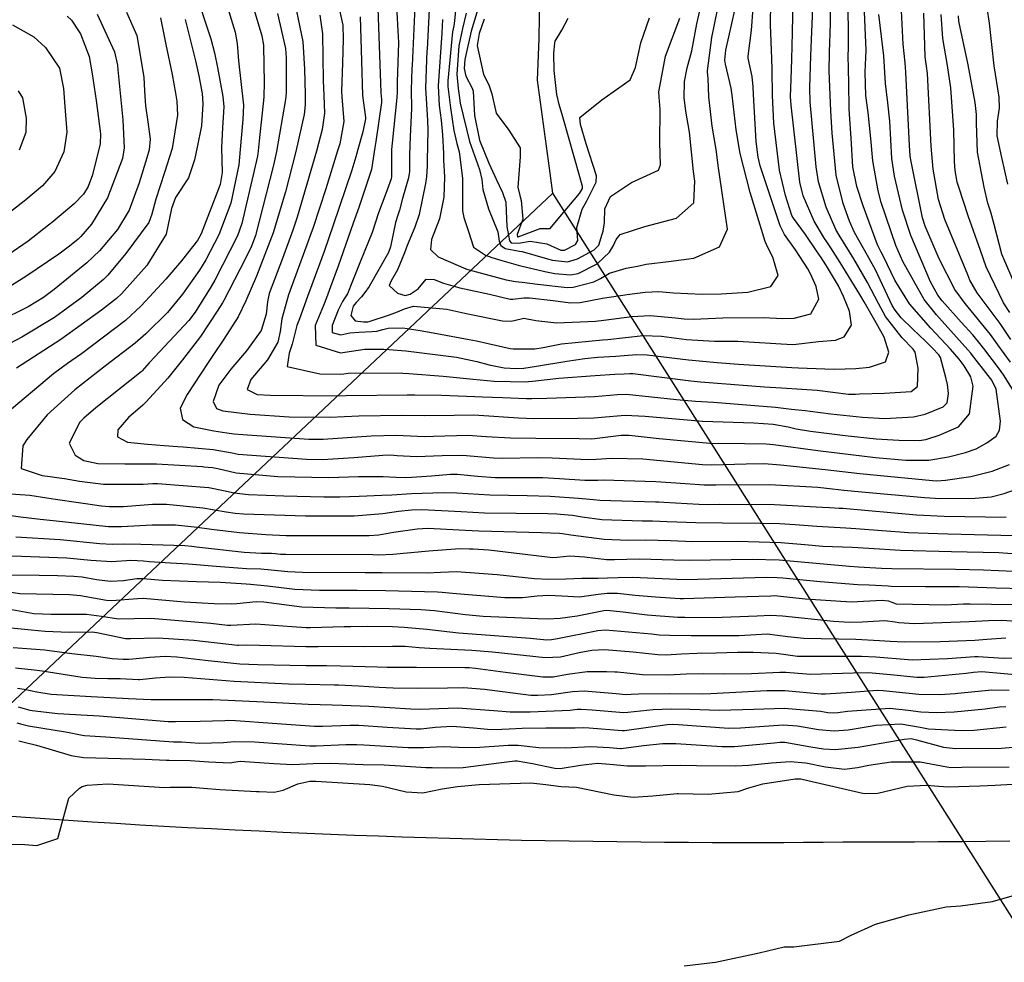
# Model space of a CAD drawing. Units: inches. Extents: x 1261760 to 1267760, y 469455 to 473455.
# Drawn here: x 1264179 to 1264385, y 472410 to 472607 of the extents above; entities that cross this region are included whole.
import ezdxf

# ---------------------------------------------------------------- set-up
doc = ezdxf.new("R2010")
doc.units = ezdxf.units.IN
doc.header["$MEASUREMENT"] = 0
for name, color, linetype, true_color in [('HYDRO-Hidden Single Line Stream', 7, 'Continuous', 0x850440), ('HYDRO-Single Line Stream', 7, 'Continuous', 0x850440), ('TRANS-Road', 7, 'Continuous', 0x2d0457), ('Undefined', 7, 'Continuous', 0xd804cb)]:
    doc.layers.add(name, color=color, linetype=linetype, true_color=true_color)

msp = doc.modelspace()

# ---------------------------------------------------------------- linework, layer by layer
at = {"layer": 'HYDRO-Hidden Single Line Stream'}
for p in [(1264010.43, 472307.19), (1264461.43, 472300.56)]:
    msp.add_line(p, (1264290.21, 472570.56), dxfattribs=at)
at = {"layer": 'HYDRO-Single Line Stream'}
msp.add_lwpolyline([(1264290.21, 472570.56), (1264289.57, 472575.72), (1264287.01, 472594.13), (1264287.38, 472602.88), (1264287.6, 472616.55)], dxfattribs=at)
at = {"layer": 'TRANS-Road'}
msp.add_polyline3d([(1264174.02, 472440.49, 0), (1264179, 472440.14, 0), (1264183.98, 472439.79, 0), (1264188.96, 472439.46, 0), (1264193.94, 472439.13, 0), (1264198.91, 472438.82, 0), (1264203.9, 472438.52, 0), (1264208.88, 472438.24, 0), (1264213.87, 472437.96, 0), (1264218.85, 472437.7, 0), (1264223.83, 472437.44, 0), (1264228.82, 472437.2, 0), (1264233.8, 472436.97, 0), (1264238.79, 472436.75, 0), (1264243.77, 472436.55, 0), (1264248.76, 472436.35, 0), (1264253.75, 472436.17, 0), (1264258.73, 472436, 0), (1264263.72, 472435.84, 0), (1264268.71, 472435.69, 0), (1264273.7, 472435.55, 0), (1264278.69, 472435.43, 0), (1264283.67, 472435.31, 0), (1264288.66, 472435.21, 0), (1264293.65, 472435.12, 0), (1264298.64, 472435.05, 0), (1264303.63, 472434.98, 0), (1264308.62, 472434.92, 0), (1264313.61, 472434.88, 0), (1264318.6, 472434.84, 0), (1264323.59, 472434.82, 0), (1264328.58, 472434.82, 0), (1264333.57, 472434.82, 0), (1264338.56, 472434.83, 0), (1264342.68, 472434.85, 0), (1264346.79, 472434.89, 0), (1264350.91, 472434.92, 0), (1264355.89, 472434.91, 0), (1264360.88, 472434.92, 0), (1264365.86, 472434.94, 0), (1264370.84, 472434.97, 0), (1264375.82, 472435.02, 0), (1264380.81, 472435.07, 0), (1264385.78, 472435.13, 0)], dxfattribs=at)
at = {"layer": 'Undefined'}
for points, elevation in [([(1264235.69, 472613.34), (1264237.97, 472602.21), (1264238.34, 472596.46), (1264238.45, 472591.21), (1264238.47, 472589.02), (1264238.21, 472586.96), (1264236.53, 472579.27), (1264234.35, 472570.81), (1264231.75, 472562.21), (1264228.28, 472553.16), (1264226.03, 472548.04), (1264224.41, 472544.7), (1264221.46, 472539.98), (1264219.25, 472536.79), (1264218.14, 472535.1), (1264213.79, 472528.44), (1264212.31, 472525.62), (1264212.82, 472523.19), (1264215.2, 472521.71), (1264219.34, 472520.85), (1264222.05, 472520.46), (1264223.52, 472520.24), (1264225.43, 472520.05), (1264239.19, 472519.08), (1264242.23, 472519.1), (1264252.22, 472519.83), (1264257.47, 472519.95), (1264261.97, 472519.73), (1264263.41, 472519.68), (1264265.26, 472519.74), (1264272.47, 472519.92), (1264276.29, 472519.69), (1264281.38, 472519.37), (1264286.71, 472519.33), (1264295.78, 472519.27), (1264298.37, 472519.19), (1264298.92, 472519.21), (1264304.52, 472519.91), (1264306.17, 472519.92), (1264312.48, 472519.25), (1264323.09, 472518.29), (1264330.31, 472518.18), (1264334.83, 472518.14), (1264336.4, 472517.98), (1264345.65, 472516.73), (1264357.72, 472515.29), (1264364.09, 472514.71), (1264368.85, 472514.71), (1264372.96, 472515.38), (1264376.53, 472516.32), (1264378.76, 472517.1), (1264381.03, 472518.33), (1264382.93, 472519.74), (1264383.67, 472521.02), (1264383.83, 472522.88), (1264382.96, 472529.55), (1264382.03, 472531.42), (1264381.77, 472531.78), (1264379.79, 472534.31), (1264377.99, 472536.6), (1264377.63, 472537.06), (1264377.04, 472537.76), (1264370.45, 472545.11), (1264367.91, 472548.33), (1264363.4, 472556.25), (1264361.96, 472559.6), (1264358.88, 472568.6), (1264358.25, 472570.99), (1264357.15, 472577.3), (1264356.76, 472581.95), (1264356.2, 472587.41), (1264355.66, 472590.95), (1264355.53, 472595.81), (1264355.73, 472600.45), (1264355.61, 472603.53), (1264355.32, 472610.11)], 148), ([(1264221.62, 472611.29), (1264223.8, 472604.18), (1264224.2, 472601.78), (1264224.52, 472598.19), (1264225.52, 472588.89), (1264225.44, 472585.95), (1264224.89, 472579.68), (1264224.61, 472576.46), (1264222.88, 472568.43), (1264220.42, 472561.8), (1264217.69, 472556.59), (1264216.33, 472554.46), (1264212.82, 472549.4), (1264209.66, 472545.6), (1264205.15, 472541.12), (1264202.89, 472539.15), (1264196.67, 472534.4), (1264190.27, 472529.41), (1264184.5, 472524.18), (1264180.25, 472519.03), (1264179.43, 472517.72), (1264179.07, 472513), (1264183.44, 472511.51), (1264185.15, 472511.29), (1264186.53, 472511.11), (1264188.12, 472510.87), (1264191.24, 472510.32), (1264196.27, 472509.73), (1264204.58, 472509.7), (1264206.57, 472509.81), (1264207.55, 472509.81), (1264218.27, 472508.97), (1264221.35, 472508.38), (1264223.57, 472507.88), (1264226.58, 472507.56), (1264234, 472507.29), (1264242.36, 472507.02), (1264245.67, 472507.03), (1264249.73, 472507.22), (1264254.5, 472507.39), (1264256.54, 472507.47), (1264260.66, 472507.72), (1264267.36, 472507.96), (1264270.19, 472507.87), (1264277.06, 472507.47), (1264284.86, 472507.35), (1264289.65, 472507.22), (1264295.58, 472506.74), (1264298.01, 472506.57), (1264298.71, 472506.5), (1264300.04, 472506.34), (1264311.72, 472506), (1264312.43, 472505.99), (1264313.46, 472505.96), (1264320.77, 472505.52), (1264322.54, 472505.47), (1264325.01, 472505.49), (1264336.62, 472505.46), (1264346.58, 472504.91), (1264348.12, 472504.8), (1264350.14, 472504.7), (1264350.85, 472504.65), (1264366.3, 472503.28), (1264372.08, 472503.01), (1264385.07, 472502.79)], 154), ([(1264241.52, 472607.73), (1264242.08, 472603.86), (1264242.2, 472594.1), (1264242.35, 472590.95), (1264242.5, 472587.26), (1264242, 472583.86), (1264240.8, 472579.32), (1264236.77, 472565.49), (1264235.89, 472562.82), (1264233.71, 472556.9), (1264230.95, 472549.56), (1264230.55, 472547.79), (1264230.26, 472545.25), (1264229.23, 472541.81), (1264226.19, 472537.55), (1264222.88, 472533.72), (1264220.39, 472530.36), (1264219.19, 472526.99), (1264219.89, 472525.5), (1264221.2, 472525), (1264226.94, 472524.32), (1264235.13, 472523.74), (1264243.65, 472523.73), (1264249.66, 472523.98), (1264258.63, 472524.11), (1264263.31, 472524.05), (1264269.6, 472524.1), (1264273.63, 472524.17), (1264274.76, 472524.13), (1264283.09, 472523.54), (1264286.29, 472523.46), (1264295.49, 472523.48), (1264298.82, 472523.58), (1264300.41, 472523.73), (1264305.37, 472524.12), (1264309.56, 472523.91), (1264321.51, 472522.84), (1264332.3, 472522.53), (1264336.31, 472522.24), (1264339.47, 472521.65), (1264341.1, 472521.27), (1264344.1, 472520.79), (1264351.34, 472519.88), (1264357.88, 472519.19), (1264362.58, 472518.89), (1264366.88, 472518.85), (1264368.27, 472519.05), (1264371.03, 472519.92), (1264375.08, 472521.71), (1264377.39, 472524.39), (1264378.17, 472530.19), (1264377.66, 472532.12), (1264376.26, 472534.44), (1264375.19, 472535.83), (1264373.37, 472537.95), (1264369.29, 472542.29), (1264364.79, 472547.39), (1264361.75, 472552.32), (1264359.46, 472557.17), (1264358.92, 472558.17), (1264358.14, 472559.71), (1264355.11, 472567.86), (1264353.79, 472571.94), (1264353, 472576), (1264352.63, 472581.99), (1264352.31, 472587.03), (1264352.22, 472588.26), (1264352.11, 472593.53), (1264352.02, 472599.35), (1264352.04, 472600.67), (1264352.08, 472602.7), (1264352, 472610.47)], 146), ([(1264245.65, 472608.79), (1264246.21, 472606.26), (1264246.3, 472605.66), (1264246.37, 472602.7), (1264246.23, 472597.79), (1264246.05, 472591.75), (1264246.14, 472590.69), (1264246.54, 472585.5), (1264245.68, 472580.86), (1264245.21, 472579.37), (1264242.77, 472571.45), (1264240.1, 472563.36), (1264239.44, 472561.44), (1264239.11, 472560.52), (1264234.96, 472549.25), (1264233.56, 472544.27), (1264233.24, 472541.61), (1264232.72, 472539.35), (1264230.54, 472535.72), (1264227.09, 472531.61), (1264226.31, 472529.46), (1264228.41, 472528.47), (1264231.16, 472528.28), (1264245.02, 472528.19), (1264247.04, 472528.22), (1264259.81, 472528.34), (1264261.37, 472528.34), (1264266.98, 472528.32), (1264273.93, 472528.02), (1264275.56, 472527.93), (1264279.7, 472527.83), (1264284.76, 472527.64), (1264285.87, 472527.61), (1264289.01, 472527.65), (1264298.97, 472528.04), (1264303.79, 472528.46), (1264305.65, 472528.49), (1264316.08, 472527.38), (1264320.06, 472527.02), (1264323.87, 472526.81), (1264336.8, 472525.77), (1264340.16, 472525.36), (1264342.98, 472525.08), (1264344.06, 472524.98), (1264348.35, 472524.41), (1264354.97, 472523.68), (1264359.68, 472523.45), (1264365.65, 472523.78), (1264368.09, 472524.36), (1264371.87, 472525.86), (1264372.67, 472526.72), (1264372.95, 472528.67), (1264372.77, 472530.53), (1264372.4, 472532.01), (1264371.29, 472536.15), (1264370.93, 472536.72), (1264369.6, 472538.14), (1264368.18, 472539.61), (1264365.55, 472542.11), (1264363.1, 472544.46), (1264361.81, 472546.07), (1264361.23, 472547.08), (1264357.72, 472554.48), (1264356.07, 472557.47), (1264353.31, 472562.32), (1264352.27, 472564.68), (1264350.96, 472568.35), (1264349.48, 472574.3), (1264348.62, 472583.08), (1264348.37, 472587.75), (1264348.04, 472596), (1264348.11, 472599.97), (1264348.32, 472605.97), (1264348.33, 472610.58)], 144), ([(1264253.67, 472609.1), (1264254.19, 472593.57), (1264254.26, 472591.47), (1264254.41, 472590.11), (1264254.4, 472589.45), (1264253.21, 472581.34), (1264253.05, 472580.06), (1264252.31, 472575.49), (1264249.68, 472567.53), (1264248.48, 472564.27), (1264245.35, 472555.24), (1264243.75, 472550.92), (1264242.91, 472548.64), (1264242.25, 472547.03), (1264240.56, 472542.87), (1264240.7, 472538.77), (1264245.84, 472537.14), (1264248.14, 472537.53), (1264250.93, 472537.95), (1264254.88, 472537.91), (1264255.91, 472537.86), (1264259.49, 472537.57), (1264270.11, 472536.25), (1264274.33, 472535.34), (1264276.9, 472534.66), (1264280.06, 472534.05), (1264282.63, 472533.87), (1264284.19, 472533.97), (1264286.79, 472534.39), (1264293.14, 472535.43), (1264296.95, 472535.99), (1264299.64, 472536.23), (1264303.41, 472536.48), (1264307.76, 472536.82), (1264309.98, 472536.74), (1264318.63, 472535.67), (1264324.6, 472535.12), (1264329.05, 472534.8), (1264340.22, 472534.06), (1264341.62, 472534), (1264347.09, 472533.82), (1264349.16, 472533.72), (1264353.61, 472533.87), (1264356.44, 472534.19), (1264359.78, 472535.24), (1264360.53, 472537.31), (1264359.53, 472540.44), (1264357.82, 472543.42), (1264355.31, 472547.8), (1264354.44, 472549.37), (1264350.33, 472556.06), (1264348.38, 472559.11), (1264347.38, 472560.53), (1264347.02, 472561.03), (1264344.88, 472564.67), (1264342.57, 472569.95), (1264341.88, 472572.8), (1264340.06, 472588.93), (1264339.97, 472590.76), (1264340.05, 472594.27), (1264340.24, 472598.57), (1264340.38, 472604.1), (1264340.51, 472610.88)], 140), ([(1264257.49, 472610.88), (1264257.94, 472601.93), (1264257.71, 472593.8), (1264257.67, 472592.95), (1264257.66, 472591.63), (1264257.63, 472590.5), (1264256.61, 472580.96), (1264256.53, 472579.67), (1264256.51, 472573.94), (1264256.44, 472573.53), (1264255.3, 472570.49), (1264253.8, 472566.39), (1264252.45, 472562.33), (1264250.01, 472556.34), (1264248.34, 472552.1), (1264247.3, 472549.47), (1264246.73, 472548.63), (1264246.23, 472547.9), (1264245.37, 472546.05), (1264244.08, 472542.84), (1264244.1, 472541.4), (1264245.91, 472540.94), (1264247.82, 472541.32), (1264249.66, 472541.5), (1264252.42, 472541.59), (1264253.42, 472541.7), (1264254.66, 472542.04), (1264255.82, 472542.34), (1264258.87, 472542.37), (1264262.49, 472541.85), (1264265.95, 472541.18), (1264272.77, 472539.96), (1264274.26, 472539.66), (1264276.69, 472539.09), (1264281.34, 472538.06), (1264281.91, 472538.01), (1264283.86, 472537.96), (1264286.5, 472537.99), (1264288.19, 472538.3), (1264292.02, 472539), (1264300.61, 472539.84), (1264301.76, 472539.97), (1264309.15, 472540.78), (1264312.96, 472540.62), (1264318.17, 472539.97), (1264324.04, 472539.57), (1264326.17, 472539.57), (1264328.96, 472539.56), (1264340.31, 472538.91), (1264341.1, 472538.94), (1264345.8, 472539.54), (1264349.34, 472539.82), (1264351.17, 472540.5), (1264352.69, 472542.97), (1264352.25, 472545.83), (1264351.04, 472548.92), (1264349.97, 472551.15), (1264347.44, 472555.35), (1264346.69, 472556.5), (1264346.32, 472557.05), (1264345.37, 472558.47), (1264343.05, 472561.88), (1264340.54, 472565.3), (1264340.23, 472565.89), (1264338.89, 472570.04), (1264337.67, 472575.33), (1264336.44, 472585.16), (1264336.15, 472590.95), (1264336.14, 472596.36), (1264336.07, 472598.66), (1264335.75, 472605.69), (1264335.86, 472610.48)], 138), ([(1264261.46, 472611.06), (1264260.82, 472597.22), (1264260.78, 472596.6), (1264260.64, 472592.1), (1264260.68, 472588.22), (1264260.43, 472582.36), (1264260.26, 472578.51), (1264260.25, 472575.08), (1264260.06, 472573.73), (1264258.81, 472569.43), (1264258.15, 472566.94), (1264257.81, 472565.96), (1264257.31, 472564.4), (1264256.28, 472559.34), (1264255.86, 472558.15), (1264251.85, 472551.03), (1264250.91, 472549.73), (1264250.2, 472548.84), (1264249.09, 472547.69), (1264248.47, 472546.89), (1264247.97, 472544.96), (1264248.91, 472543.84), (1264250.66, 472543.61), (1264251.54, 472543.62), (1264251.85, 472543.68), (1264256.11, 472545.13), (1264257.76, 472545.75), (1264259.19, 472546.33), (1264261.08, 472546.88), (1264268.04, 472546.3), (1264272.47, 472545.32), (1264279.7, 472543.82), (1264281.52, 472543.77), (1264283.62, 472544.28), (1264284.2, 472544.37), (1264286.68, 472543.94), (1264291.11, 472543.39), (1264299.17, 472543.76), (1264300.91, 472543.98), (1264306.79, 472544.75), (1264310.62, 472544.96), (1264315.92, 472544.47), (1264317.71, 472544.23), (1264319.67, 472544.17), (1264325.8, 472544.45), (1264334.28, 472544.54), (1264338.35, 472544.35), (1264340.72, 472544.37), (1264344.16, 472545.31), (1264345.87, 472548.34), (1264345.28, 472551.02), (1264344.17, 472553.56), (1264343.54, 472554.69), (1264340.95, 472558.69), (1264338.7, 472561.87), (1264337.76, 472563.67), (1264333.59, 472576.25), (1264333.16, 472578.04), (1264332.77, 472581.34), (1264332.17, 472591.14), (1264332.11, 472592.75), (1264331.92, 472594.88), (1264331.09, 472598.76), (1264331.06, 472599.19), (1264331.76, 472604.59), (1264332.15, 472609.17)], 136), ([(1264270.14, 472611.63), (1264269.69, 472606.53), (1264269.51, 472605.52), (1264269.27, 472604.28), (1264268.27, 472593.98), (1264268.28, 472592.85), (1264268.81, 472588.39), (1264269.52, 472583.62), (1264270.15, 472580.94), (1264270.64, 472579.16), (1264271.35, 472573.68), (1264271.35, 472566.85), (1264271.63, 472565.43), (1264272.61, 472562.49), (1264273.67, 472559.23), (1264276.16, 472557.56), (1264277.49, 472557.1), (1264279.58, 472556.47), (1264282.97, 472555.51), (1264283.53, 472555.37), (1264288.54, 472554.14), (1264290.64, 472553.74), (1264293.96, 472553.44), (1264295.56, 472553.72), (1264299.51, 472555.79), (1264302.12, 472558.17), (1264302.93, 472559.56), (1264303.47, 472560.83), (1264304.29, 472561.88), (1264309.49, 472563.58), (1264316.12, 472565.32), (1264319.73, 472568.5), (1264319.94, 472573.01), (1264319.68, 472575.07), (1264318.79, 472583.27), (1264318.03, 472587.69), (1264317.68, 472590.53), (1264317.77, 472593.86), (1264318.33, 472596.74), (1264319.28, 472600.31), (1264320.37, 472605.91), (1264321.16, 472609.58)], 130), ([(1264274.83, 472609.93), (1264273.19, 472604.4), (1264271.84, 472598.47), (1264271.72, 472596.6), (1264272.05, 472594.97), (1264273.35, 472592.48), (1264273.56, 472591.86), (1264273.84, 472586.79), (1264274.92, 472581.63), (1264276.83, 472576.78), (1264278.06, 472574.2), (1264278.4, 472573.46), (1264279.68, 472570.65), (1264280.39, 472568.64), (1264280.5, 472566.76), (1264280.61, 472563.57), (1264281.16, 472560.54), (1264281.56, 472560.17), (1264283.08, 472560.11), (1264285.48, 472560.46), (1264288.95, 472559.91), (1264291.92, 472558.61), (1264292.67, 472558.58), (1264294.99, 472559.81), (1264295.5, 472560.64), (1264295.26, 472563.38), (1264296.34, 472567.21), (1264297.34, 472568.94), (1264299.27, 472572.8), (1264299.34, 472574.14), (1264297.22, 472580.83), (1264295.99, 472584.86), (1264295.92, 472586.33), (1264300.49, 472590.03), (1264306.42, 472594.25), (1264307.55, 472596.81), (1264308.66, 472601.97), (1264310.43, 472607.18)], 126), ([(1264227.57, 472609.46), (1264229.41, 472603.44), (1264229.75, 472601.48), (1264229.82, 472597.2), (1264229.85, 472593.81), (1264229.81, 472590.56), (1264228.84, 472581.44), (1264228.65, 472579.36), (1264228.51, 472578.26), (1264225.23, 472564.21), (1264224.29, 472561.6), (1264219.55, 472552.36), (1264218.76, 472551.03), (1264215.45, 472545.67), (1264214.15, 472543.91), (1264206.99, 472536.3), (1264205.86, 472535.03), (1264204.36, 472533.38), (1264204.12, 472533.16), (1264194.64, 472525.64), (1264192.14, 472523.47), (1264191.35, 472522.64), (1264189.13, 472518.25), (1264190.32, 472515.74), (1264192.16, 472514.67), (1264195.11, 472514.03), (1264200.77, 472513.94), (1264206.22, 472513.97), (1264207.39, 472513.92), (1264216.95, 472513.36), (1264217.29, 472513.34), (1264219.09, 472513.18), (1264220.2, 472512.95), (1264224.03, 472512.1), (1264232.75, 472511.28), (1264243.43, 472511.09), (1264249.6, 472511.28), (1264254.74, 472511.32), (1264257.5, 472511.14), (1264259.34, 472511.1), (1264260.66, 472511.16), (1264264.86, 472511.43), (1264268.86, 472511.79), (1264270.27, 472511.81), (1264274.5, 472511.4), (1264278.17, 472511.11), (1264280.61, 472511.08), (1264288.16, 472511.08), (1264291.66, 472510.88), (1264296.9, 472510.54), (1264299.64, 472510.56), (1264300.77, 472510.59), (1264311.8, 472510.25), (1264315.98, 472509.96), (1264321.9, 472509.59), (1264324.36, 472509.59), (1264335.54, 472509.63), (1264345.65, 472509.06), (1264348.71, 472508.74), (1264351.11, 472508.47), (1264354.87, 472508.09), (1264367.95, 472506.89), (1264371.3, 472506.72), (1264378.55, 472506.75), (1264381.93, 472507.08), (1264384.62, 472507.74), (1264386.78, 472508.53)], 152), ([(1264232.63, 472608.11), (1264234.31, 472600.74), (1264234.47, 472598.82), (1264234.44, 472591.48), (1264234.43, 472590.78), (1264234.36, 472590.12), (1264232.46, 472579.22), (1264231.83, 472576.35), (1264228.06, 472561.66), (1264227.17, 472559.25), (1264224.81, 472554.56), (1264221.43, 472548.07), (1264221.17, 472547.62), (1264220.08, 472545.84), (1264216.56, 472540.54), (1264212.78, 472535.68), (1264209.71, 472531.83), (1264205.2, 472526.89), (1264204.47, 472526.21), (1264201.49, 472523.62), (1264199.26, 472521.05), (1264199.21, 472519.6), (1264201.3, 472518.51), (1264205.45, 472518.03), (1264208.94, 472517.76), (1264211.81, 472517.56), (1264212.95, 472517.51), (1264219.21, 472516.93), (1264223.15, 472516.22), (1264224.45, 472515.99), (1264238.74, 472514.89), (1264242.04, 472514.85), (1264248.6, 472515.26), (1264254.72, 472515.78), (1264256.32, 472515.83), (1264257.66, 472515.72), (1264261.72, 472515.46), (1264267.08, 472515.72), (1264271.36, 472515.79), (1264277.84, 472515.21), (1264279.64, 472515.12), (1264287.13, 472515.25), (1264290.1, 472515.22), (1264297.64, 472514.87), (1264299.28, 472514.92), (1264302.61, 472515.15), (1264309.04, 472515), (1264321.55, 472513.81), (1264323.4, 472513.74), (1264330.65, 472513.96), (1264334.4, 472513.99), (1264337.82, 472513.77), (1264347.18, 472512.73), (1264354.45, 472511.91), (1264365.98, 472510.79), (1264369.6, 472510.47), (1264370.51, 472510.43), (1264372.38, 472510.51), (1264377.64, 472511.29), (1264382.12, 472512.39), (1264385.72, 472513.8)], 150), ([(1264249.98, 472607.38), (1264250.23, 472598.19), (1264250.41, 472590.92), (1264251.05, 472586.31), (1264251.05, 472586.09), (1264250.51, 472583.38), (1264249.48, 472579.64), (1264249.07, 472578.11), (1264248.22, 472575.34), (1264244.28, 472563.81), (1264242.39, 472558.34), (1264241.44, 472555.71), (1264238.94, 472548.95), (1264237.23, 472544.29), (1264236.73, 472542.9), (1264235.71, 472538.98), (1264235.07, 472537.05), (1264234.66, 472534.28), (1264241.52, 472532.76), (1264245.75, 472532.66), (1264246.51, 472532.76), (1264247.43, 472532.9), (1264258.56, 472532.95), (1264258.9, 472532.93), (1264260.1, 472532.83), (1264267.31, 472532.26), (1264273.6, 472531.63), (1264277.96, 472531.2), (1264284.69, 472531.1), (1264285.18, 472531.14), (1264286.01, 472531.26), (1264291.5, 472531.89), (1264299.12, 472532.39), (1264303.18, 472532.66), (1264305.16, 472532.79), (1264306.37, 472532.86), (1264307, 472532.84), (1264319.09, 472531.31), (1264321.09, 472531.11), (1264334.5, 472530.07), (1264338.09, 472529.81), (1264342.3, 472529.58), (1264345.55, 472529.32), (1264352.06, 472528.51), (1264353.51, 472528.49), (1264354.39, 472528.56), (1264359.61, 472528.71), (1264365.15, 472529.1), (1264366.53, 472530.13), (1264366.64, 472533.98), (1264365.99, 472537.29), (1264365.59, 472537.9), (1264363.27, 472540.31), (1264359.84, 472544.76), (1264358.31, 472547.43), (1264356.05, 472551.87), (1264353.21, 472556.77), (1264350.09, 472561.76), (1264349.42, 472562.95), (1264347.37, 472567.58), (1264345.76, 472572.87), (1264345.28, 472576.05), (1264344.08, 472589.65), (1264343.97, 472592.56), (1264344.18, 472599.27), (1264344.64, 472609.18)], 142), ([(1264264.35, 472608.93), (1264263.93, 472600.65), (1264263.9, 472600.27), (1264263.62, 472592.56), (1264264.03, 472585.71), (1264264.12, 472583.71), (1264263.99, 472577.35), (1264263.99, 472576.22), (1264263.83, 472573.95), (1264263.6, 472572.54), (1264262.27, 472566.05), (1264261.35, 472563.39), (1264259.77, 472559.57), (1264259.24, 472558.06), (1264257.79, 472554.52), (1264256.42, 472552.2), (1264256.04, 472551.24), (1264257.74, 472549.62), (1264259.33, 472549.16), (1264260.39, 472549.41), (1264262.05, 472550.56), (1264263.72, 472552.56), (1264265.44, 472552.46), (1264267.37, 472551.7), (1264270.76, 472550.74), (1264277, 472549.4), (1264281.3, 472548.36), (1264281.85, 472548.35), (1264284.17, 472548.67), (1264285.36, 472548.66), (1264290.28, 472548.06), (1264293.95, 472547.57), (1264295.96, 472547.66), (1264300.66, 472548.55), (1264305.77, 472549.34), (1264309.58, 472549.86), (1264312.43, 472549.97), (1264315.47, 472549.71), (1264321.49, 472549.41), (1264325.41, 472549.49), (1264331.03, 472549.81), (1264335.84, 472551), (1264337.38, 472553.31), (1264336.27, 472557.18), (1264335.18, 472559.18), (1264334.65, 472560.44), (1264331.49, 472570.66), (1264329.44, 472578.8), (1264328.6, 472583.77), (1264327.71, 472591.03), (1264327.5, 472592.47), (1264326.37, 472597.47), (1264326.23, 472598.33), (1264326.41, 472600.4), (1264328.33, 472608.76)], 134), ([(1264267.17, 472606.85), (1264267.03, 472604.07), (1264267.03, 472603.95), (1264266.29, 472592.98), (1264266.5, 472588.84), (1264266.89, 472585.76), (1264267.2, 472582.73), (1264267.35, 472578.8), (1264267.41, 472577.45), (1264267.61, 472573.95), (1264267.43, 472569.72), (1264266.53, 472565.14), (1264264.89, 472560.82), (1264264.64, 472558.75), (1264266.27, 472557.21), (1264268.37, 472556.29), (1264272.03, 472554.71), (1264272.47, 472554.56), (1264280.45, 472552.39), (1264282.43, 472552.05), (1264283.86, 472551.91), (1264287.01, 472551.5), (1264293.27, 472550.78), (1264294.5, 472550.85), (1264298.8, 472552), (1264300.18, 472552.69), (1264302.1, 472553.81), (1264305.6, 472554.88), (1264307.91, 472555.28), (1264309.73, 472555.68), (1264314.44, 472556.25), (1264319.72, 472556.95), (1264325.09, 472559.33), (1264326.77, 472563.01), (1264324.83, 472576.29), (1264324.73, 472576.95), (1264324.4, 472579.65), (1264323.58, 472584.5), (1264322.83, 472590.68), (1264322.75, 472594.53), (1264322.57, 472595.83), (1264322.55, 472596.08), (1264323.46, 472603.09), (1264324.75, 472609.17)], 132), ([(1264272.11, 472608.13), (1264271.35, 472604.96), (1264270.59, 472601.3), (1264270.17, 472595.42), (1264270.43, 472592.38), (1264270.66, 472590.92), (1264270.89, 472589.37), (1264272.79, 472581.33), (1264274.89, 472575.45), (1264275.4, 472573.38), (1264275.59, 472571.3), (1264276.82, 472567.25), (1264278.71, 472562.44), (1264279.03, 472560.48), (1264279.34, 472559.59), (1264280.28, 472558.96), (1264283.24, 472558.43), (1264283.82, 472558.36), (1264289.14, 472556.82), (1264290.19, 472556.5), (1264293.3, 472556.2), (1264295.4, 472556.78), (1264298.9, 472558.65), (1264299.83, 472559.67), (1264300.56, 472561.93), (1264300.73, 472562.59), (1264301.02, 472564.38), (1264301.14, 472567.24), (1264302.32, 472569.84), (1264306.68, 472572.79), (1264312.34, 472575.31), (1264312.78, 472576.44), (1264312.62, 472581.15), (1264312.66, 472588.06), (1264312.47, 472590.6), (1264312.44, 472591.71), (1264313.83, 472599.18), (1264316.8, 472607.08)], 128), ([(1264388.5, 472526.09), (1264384.61, 472532.37), (1264383.85, 472533.47), (1264380.34, 472538.05), (1264380.29, 472538.12), (1264379.83, 472538.78), (1264378.07, 472540.88), (1264375.63, 472543.59), (1264371.65, 472548.01), (1264370.74, 472549.18), (1264369.2, 472551.96), (1264365.08, 472561.66), (1264363.33, 472566.95), (1264361.69, 472574.06), (1264361.14, 472577.79), (1264360.68, 472585.58), (1264360.28, 472589.41), (1264359.79, 472593.48), (1264359.46, 472599.22), (1264358.39, 472607.89)], 150), ([(1264385.95, 472535.17), (1264383.32, 472538.81), (1264383.16, 472539.03), (1264381.79, 472541), (1264376.48, 472547.47), (1264374.32, 472550.39), (1264371.01, 472556.82), (1264368.09, 472563.65), (1264367.55, 472565.38), (1264365.15, 472577.15), (1264364.99, 472578.26), (1264364.84, 472580.59), (1264364.14, 472594.37), (1264364.06, 472595.82), (1264363.91, 472597.75), (1264363.53, 472601.64), (1264363.16, 472608.64)], 152), ([(1264386.04, 472539.94), (1264383.77, 472543.25), (1264378.95, 472549.66), (1264377.45, 472552.34), (1264377.01, 472553.47), (1264372.22, 472565.05), (1264370.9, 472569.23), (1264369.75, 472575.55), (1264369.33, 472580.36), (1264368.58, 472595.54), (1264368.37, 472597.07), (1264368.12, 472599.03), (1264367.8, 472608.15)], 154), ([(1264177.23, 472605.71), (1264181.68, 472603.18), (1264184.17, 472600.97), (1264187.04, 472596.68), (1264187.92, 472592.41), (1264188.19, 472588.63), (1264188.58, 472583.28), (1264187.98, 472579.15), (1264186.08, 472575.07), (1264183.52, 472572.06), (1264180.01, 472569.1), (1264179.72, 472568.86), (1264175.86, 472565.86)], 168), ([(1264275.89, 472606.9), (1264274.85, 472603.9), (1264274.44, 472601.4), (1264275.76, 472595.36), (1264276.85, 472593.17), (1264277.49, 472591.32), (1264278.42, 472587.22), (1264281.07, 472583.67), (1264283.44, 472579.98), (1264283.41, 472578.09), (1264282.95, 472571.81), (1264283.31, 472570.06), (1264283.59, 472568.97), (1264283.98, 472565.11), (1264282.81, 472561.88), (1264282.82, 472561.41), (1264282.85, 472561.38), (1264282.96, 472561.39), (1264287.59, 472563.13), (1264288.75, 472563.17), (1264289.68, 472563.11), (1264291.67, 472565.55), (1264295.82, 472570.49), (1264296.45, 472571.53), (1264296.47, 472571.92), (1264295.87, 472573.92), (1264292.34, 472586.48), (1264291.57, 472589.03), (1264291.08, 472591.15), (1264290.55, 472596.18), (1264290.47, 472599.75), (1264290.65, 472601.97), (1264290.76, 472602.3), (1264292.15, 472604.62), (1264293.44, 472607.13)], 124), ([(1264178.45, 472591.95), (1264179.31, 472590.45), (1264180.13, 472586.22), (1264180.01, 472583.23), (1264178.64, 472579.5)], 170), ([(1264176.35, 472483.61), (1264181.73, 472482.67), (1264185.34, 472482.5), (1264192.74, 472482.5), (1264195.88, 472482.09), (1264199.39, 472481.56), (1264202.67, 472481.6), (1264206.15, 472481.66), (1264218.75, 472480.61), (1264222.22, 472480.22), (1264222.89, 472480.21), (1264228.1, 472480.48), (1264235.64, 472479.93), (1264238.67, 472479.74), (1264239.53, 472479.75), (1264246.59, 472479.95), (1264248, 472479.97), (1264251.47, 472479.99), (1264256.74, 472479.93), (1264259.14, 472479.83), (1264263.89, 472479.39), (1264270.53, 472478.62), (1264273.34, 472478.39), (1264285.53, 472477.48), (1264289, 472477.18), (1264289.98, 472477.23), (1264291.2, 472477.47), (1264299.64, 472479.12), (1264301.28, 472479.22), (1264310.85, 472478.39), (1264312.48, 472478.22), (1264314.65, 472478.11), (1264319.16, 472478.08), (1264329.17, 472478.06), (1264332.75, 472478.3), (1264335.05, 472478.38), (1264339.37, 472477.83), (1264342.72, 472477.5), (1264353.58, 472477.27), (1264358.58, 472477.01), (1264360.8, 472476.85), (1264363.72, 472476.75), (1264371.21, 472476.83), (1264378.48, 472477.09), (1264380.97, 472477.27), (1264384.99, 472477.6)], 168), ([(1264176.98, 472479.68), (1264181.15, 472479.26), (1264184.1, 472478.96), (1264189.08, 472478.78), (1264193.93, 472478.83), (1264194.86, 472478.72), (1264200.88, 472477.47), (1264201.95, 472477.41), (1264207.7, 472477.58), (1264215.16, 472477.08), (1264224.3, 472476.04), (1264224.52, 472476.05), (1264226.25, 472476.13), (1264228.92, 472476.04), (1264238.62, 472475.77), (1264241.2, 472475.78), (1264246.2, 472475.81), (1264250.74, 472475.79), (1264256.69, 472475.86), (1264259.35, 472475.82), (1264262.31, 472475.58), (1264264.52, 472475.41), (1264273.3, 472475.01), (1264277.65, 472474.66), (1264288.61, 472473.47), (1264291.85, 472473.64), (1264295.78, 472474.5), (1264298.39, 472475), (1264301.06, 472475.14), (1264307.03, 472474.67), (1264312.18, 472474.08), (1264313.94, 472474.04), (1264317.15, 472474.25), (1264320.43, 472474.36), (1264324.41, 472474.42), (1264328.84, 472474.56), (1264332.14, 472474.58), (1264336.94, 472474.36), (1264339.42, 472474.01), (1264341.4, 472473.77), (1264344.79, 472473.76), (1264354.82, 472473.78), (1264357.79, 472473.62), (1264364.52, 472473.03), (1264365.4, 472473), (1264372.79, 472473.27), (1264378.49, 472473.71), (1264379.17, 472473.71), (1264384.5, 472473.35), (1264388.93, 472473.5)], 170), ([(1264177.42, 472475.55), (1264183.98, 472475.05), (1264184.53, 472474.99), (1264189.66, 472474.29), (1264194.72, 472473.72), (1264198.1, 472473.25), (1264200.36, 472473.09), (1264201.57, 472473.1), (1264202.41, 472473.16), (1264205.97, 472473.56), (1264209.17, 472473.72), (1264211.61, 472473.58), (1264217.51, 472472.9), (1264224.76, 472472.17), (1264228.52, 472471.97), (1264238.56, 472471.81), (1264242.89, 472471.79), (1264245.81, 472471.75), (1264253.56, 472471.49), (1264255.57, 472471.47), (1264258.18, 472471.48), (1264261.75, 472471.45), (1264271.81, 472471.38), (1264272.77, 472471.37), (1264274.07, 472471.27), (1264280.35, 472470.38), (1264288.18, 472469.43), (1264290.31, 472469.46), (1264293.34, 472469.97), (1264297.41, 472470.54), (1264301.45, 472470.51), (1264303.23, 472470.48), (1264303.76, 472470.46), (1264308.99, 472469.92), (1264314.33, 472469.81), (1264318.15, 472470.02), (1264321.75, 472470.13), (1264326.19, 472470.05), (1264331.77, 472470.11), (1264337.68, 472470.42), (1264338.94, 472470.43), (1264341.52, 472470.16), (1264344.22, 472469.95), (1264353.02, 472470.24), (1264356.06, 472470.3), (1264356.99, 472470.25), (1264360.83, 472469.88), (1264366.36, 472469.36), (1264367.92, 472469.35), (1264376.68, 472470.2), (1264378.18, 472470.43), (1264379.98, 472470.52), (1264389.3, 472469.73)], 172), ([(1264177.87, 472471.31), (1264181.81, 472470.89), (1264183.45, 472470.65), (1264191.82, 472469.35), (1264194.52, 472469.14), (1264197.19, 472469.09), (1264199.74, 472469.06), (1264203.59, 472468.88), (1264203.87, 472468.89), (1264207.15, 472469.24), (1264210.18, 472469.44), (1264213.14, 472469.35), (1264223.59, 472468.5), (1264234.98, 472467.94), (1264238.51, 472467.86), (1264244.59, 472467.76), (1264245.43, 472467.74), (1264249.6, 472467.54), (1264253.93, 472467.28), (1264256.82, 472467.16), (1264262.04, 472467.06), (1264268.18, 472467.14), (1264271.53, 472467.17), (1264275.98, 472466.84), (1264285.66, 472465.61), (1264287.08, 472465.56), (1264289.99, 472465.74), (1264294.34, 472466.33), (1264296.78, 472466.52), (1264303.48, 472465.96), (1264305.47, 472465.76), (1264306.64, 472465.77), (1264308.16, 472465.84), (1264314.67, 472465.95), (1264321.46, 472465.9), (1264323.25, 472465.92), (1264334.98, 472466.57), (1264338.76, 472466.6), (1264346.38, 472465.89), (1264347.25, 472465.84), (1264352.65, 472466.23), (1264358.08, 472466.63), (1264359.33, 472466.57), (1264366.78, 472465.81), (1264371.14, 472465.73), (1264374.39, 472465.97), (1264374.93, 472466.04), (1264382.04, 472466.71), (1264385.69, 472466.62)], 174), ([(1264178.32, 472467.03), (1264179.69, 472466.83), (1264182.36, 472466.26), (1264185.36, 472465.82), (1264193.69, 472465.3), (1264197.64, 472465.14), (1264201.51, 472464.91), (1264206.24, 472464.68), (1264210.77, 472464.71), (1264219.15, 472464.72), (1264222.33, 472464.58), (1264229.79, 472464.18), (1264239.08, 472463.7), (1264244.11, 472463.56), (1264246.26, 472463.53), (1264251.79, 472463.28), (1264260.56, 472462.74), (1264262.33, 472462.68), (1264264.42, 472462.77), (1264270.3, 472462.97), (1264277.89, 472462.41), (1264281.31, 472462.13), (1264285.47, 472462.12), (1264293.84, 472462.47), (1264295.35, 472462.64), (1264296.17, 472462.7), (1264298.49, 472462.55), (1264305.11, 472461.98), (1264305.94, 472462.01), (1264311.21, 472462.58), (1264314.96, 472462.74), (1264318.9, 472462.65), (1264325.1, 472462.43), (1264332.26, 472462.68), (1264338.59, 472462.86), (1264346.23, 472462.22), (1264347.75, 472461.98), (1264348.86, 472461.89), (1264349.84, 472461.96), (1264351.86, 472462.27), (1264360.7, 472462.87), (1264364.56, 472462.45), (1264367.21, 472462.1), (1264370.48, 472462), (1264374.19, 472462.12), (1264380.66, 472462.77), (1264383.67, 472463.15), (1264384.94, 472463.19)], 176), ([(1264178.44, 472463.15), (1264180.84, 472462.48), (1264181.38, 472462.36), (1264186.73, 472461.78), (1264192.84, 472461.39), (1264194.15, 472461.33), (1264195.44, 472461.25), (1264209.81, 472460.12), (1264211.36, 472460.08), (1264216.51, 472460.15), (1264221.62, 472460.31), (1264222.42, 472460.35), (1264223.87, 472460.32), (1264231.64, 472459.72), (1264240.4, 472459.14), (1264242.1, 472459.12), (1264247.83, 472459.34), (1264249.66, 472459.31), (1264255.61, 472458.92), (1264261.65, 472458.55), (1264262.7, 472458.56), (1264265.64, 472458.9), (1264269.16, 472459.12), (1264273.68, 472458.77), (1264277.34, 472458.43), (1264279.55, 472458.49), (1264281.13, 472458.58), (1264283.85, 472458.67), (1264288.76, 472458.75), (1264294.9, 472458.77), (1264296.63, 472458.82), (1264297.86, 472458.78), (1264304.74, 472458.2), (1264305.24, 472458.22), (1264314.12, 472459.46), (1264315.24, 472459.54), (1264316.42, 472459.49), (1264327.07, 472458.72), (1264329.51, 472458.75), (1264338.43, 472459.37), (1264341.4, 472459.17), (1264345.79, 472458.4), (1264349.07, 472458.13), (1264351.98, 472458.35), (1264357.86, 472459.32), (1264363, 472459.57), (1264367.03, 472458.87), (1264368.81, 472458.53), (1264375.6, 472458.2), (1264378.25, 472458.28), (1264385.01, 472458.99)], 178), ([(1264178.15, 472459.83), (1264178.92, 472459.62), (1264180.56, 472459.17), (1264188.75, 472457.87), (1264191.45, 472457.27), (1264192.31, 472457.13), (1264196.77, 472456.91), (1264210.93, 472455.85), (1264211.1, 472455.85), (1264212.58, 472455.81), (1264216.33, 472455.56), (1264221.4, 472455.72), (1264223.69, 472455.92), (1264227.85, 472455.83), (1264239.39, 472454.97), (1264240.74, 472454.98), (1264246.92, 472455.27), (1264249.26, 472455.26), (1264250.75, 472455.19), (1264260, 472454.67), (1264263.17, 472454.64), (1264267.33, 472454.86), (1264270.5, 472454.75), (1264274.01, 472454.62), (1264280.93, 472455.13), (1264283, 472455.12), (1264287.33, 472454.65), (1264292.85, 472454.56), (1264298.2, 472454.87), (1264302.06, 472454.67), (1264304.38, 472454.42), (1264304.54, 472454.42), (1264309.22, 472455.07), (1264313.27, 472455.48), (1264315.94, 472455.48), (1264325.56, 472454.85), (1264328.21, 472454.87), (1264336.49, 472455.63), (1264337.73, 472455.78), (1264338.75, 472455.76), (1264344.17, 472454.82), (1264346.86, 472454.39), (1264349.29, 472454.27), (1264354.11, 472454.73), (1264363.74, 472456.42), (1264365.14, 472456.5), (1264366.26, 472456.29), (1264371.96, 472454.75), (1264374.42, 472454.43), (1264384.06, 472454.48), (1264386.4, 472454.7)], 180), ([(1264178.6, 472456.06), (1264179.68, 472455.75), (1264182.29, 472455.13), (1264189.52, 472452.98), (1264192.12, 472452.56), (1264204.98, 472452.19), (1264209.48, 472452.01), (1264210.01, 472452), (1264214.39, 472451.97), (1264218.27, 472451.69), (1264222.78, 472451.44), (1264223.45, 472451.56), (1264224.87, 472451.82), (1264231.89, 472451.28), (1264235.9, 472451.09), (1264240.1, 472451.28), (1264243.75, 472451.38), (1264250.59, 472451.13), (1264254.99, 472451.02), (1264258.38, 472450.84), (1264263.66, 472450.48), (1264265.03, 472450.44), (1264268.02, 472450.37), (1264271.51, 472450.5), (1264278.93, 472451.42), (1264282.28, 472451.86), (1264282.76, 472451.85), (1264285.97, 472451.3), (1264290.68, 472450.32), (1264291.74, 472450.27), (1264296.03, 472450.94), (1264299.61, 472451.36), (1264302.14, 472451.19), (1264305.87, 472450.82), (1264309.63, 472450.84), (1264316.93, 472450.97), (1264320.28, 472450.89), (1264328.42, 472450.84), (1264331.18, 472450.97), (1264335.96, 472451.47), (1264339.88, 472451.75), (1264343.13, 472451.47), (1264347.28, 472450.64), (1264351.2, 472450.09), (1264353.95, 472450.47), (1264356.33, 472450.99), (1264360.97, 472451.64), (1264367.03, 472451.65), (1264372.6, 472450.6), (1264373.5, 472450.5), (1264375.74, 472450.54), (1264385.66, 472450.59)], 182), ([(1264175.99, 472434.48), (1264179.84, 472434.37), (1264182.31, 472434.2), (1264186.76, 472435.63), (1264189.04, 472444.05), (1264191.24, 472446.18), (1264191.79, 472446.48), (1264192.88, 472446.8), (1264197.17, 472447.03), (1264209.07, 472446.31), (1264210.29, 472446.33), (1264214.77, 472446.36), (1264217.2, 472446.13), (1264220.62, 472445.84), (1264228.29, 472445.48), (1264228.85, 472445.45), (1264231.98, 472445.31), (1264233.86, 472445.76), (1264236.93, 472447.07), (1264239.45, 472447.6), (1264240.69, 472447.61), (1264251.96, 472446.91), (1264254.63, 472446.58), (1264259.57, 472445.36), (1264263.08, 472445.16), (1264267.11, 472446), (1264270.27, 472446.48), (1264274.83, 472446.89), (1264285.66, 472447.3), (1264288.78, 472446.89), (1264291.97, 472446.52), (1264295.22, 472446.35), (1264302.99, 472444.74), (1264307.02, 472444.25), (1264311.12, 472444.58), (1264316.23, 472445.03), (1264316.48, 472445.03), (1264322.72, 472444.87), (1264328.98, 472445.46), (1264331.25, 472446.25), (1264334.15, 472447.04), (1264340.91, 472448.12), (1264342.08, 472448.09), (1264343.56, 472447.75), (1264355.33, 472445.04), (1264358.19, 472445.1), (1264364.37, 472446.59), (1264368.45, 472446.77), (1264370.06, 472446.62), (1264372.85, 472446.45), (1264379.53, 472446.66), (1264382.74, 472446.76), (1264386.39, 472446.99)], 184), ([(1264317.69, 472408.98), (1264324.23, 472409.8), (1264333.37, 472411.72), (1264338.63, 472413), (1264340.62, 472412.98), (1264350.22, 472414.2), (1264352.52, 472415.38), (1264357.73, 472417.71), (1264364.69, 472419.68), (1264372.52, 472421.34), (1264375.5, 472421.59), (1264382.19, 472422.43), (1264390.9, 472425)], 186)]:
    msp.add_lwpolyline(points, dxfattribs=dict(at, elevation=elevation))
for points in [[(1264215.31, 472613.19, 156), (1264218.72, 472602.77, 156), (1264219.47, 472599.85, 156), (1264220.15, 472596.77, 156), (1264221.25, 472590.74, 156), (1264221.41, 472588.54, 156), (1264221.14, 472584.25, 156), (1264220.97, 472580.02, 156), (1264221.1, 472574.84, 156), (1264220.69, 472572.37, 156), (1264216.68, 472562, 156), (1264215.91, 472560.64, 156), (1264213.83, 472557.98, 156), (1264212.58, 472556.41, 156), (1264209.32, 472552.56, 156), (1264204.18, 472546.97, 156), (1264200.88, 472543.94, 156), (1264191.67, 472536.92, 156), (1264188.76, 472534.89, 156), (1264185.81, 472532.77, 156), (1264175.7, 472524.25, 156)], [(1264201.09, 472608.33, 162), (1264203.22, 472603.49, 162), (1264204.7, 472594.79, 162), (1264204.87, 472591.92, 162), (1264205.08, 472588.75, 162), (1264205.54, 472585.41, 162), (1264206.05, 472581.83, 162), (1264205.81, 472579.62, 162), (1264205.31, 472577.92, 162), (1264203.76, 472572.72, 162), (1264201.62, 472566.94, 162), (1264199.21, 472562.93, 162), (1264195.47, 472558.5, 162), (1264192.76, 472555.96, 162), (1264185.98, 472550.42, 162), (1264183.73, 472548.74, 162), (1264180.52, 472546.75, 162), (1264174.28, 472543.7, 162)], [(1264194.96, 472607.96, 164), (1264198.58, 472600.1, 164), (1264199.21, 472597.3, 164), (1264199.3, 472596.31, 164), (1264200.34, 472585.84, 164), (1264200.6, 472580, 164), (1264200.24, 472577.78, 164), (1264197.09, 472569.56, 164), (1264193.8, 472564.08, 164), (1264191.55, 472561.45, 164), (1264190.98, 472560.92, 164), (1264189.19, 472559.47, 164), (1264186.97, 472557.8, 164), (1264180.05, 472553.11, 164), (1264175.72, 472550.4, 164)], [(1264385.8, 472545.56, 156), (1264384.48, 472547.59, 156), (1264380.87, 472555.12, 156), (1264379.67, 472558.52, 156), (1264377.09, 472565.81, 156), (1264375.11, 472571.75, 156), (1264374.81, 472572.85, 156), (1264374.37, 472575.26, 156), (1264374.24, 472577.14, 156), (1264374.07, 472583.67, 156), (1264373.46, 472592.58, 156), (1264372.74, 472597.2, 156), (1264371.77, 472602.89, 156), (1264371.48, 472607.87, 156)], [(1264385.42, 472572.39, 160), (1264384.15, 472577.97, 160), (1264383.18, 472582.52, 160), (1264383.25, 472585.59, 160), (1264383.67, 472588.33, 160), (1264383.59, 472590.6, 160), (1264382.55, 472597.14, 160), (1264381.55, 472606.03, 160), (1264381.04, 472609.26, 160)], [(1264208.22, 472607.15, 160), (1264209.33, 472601.62, 160), (1264210.65, 472595.32, 160), (1264211.34, 472591.41, 160), (1264211.59, 472589.74, 160), (1264211.75, 472586.84, 160), (1264210.61, 472579.85, 160), (1264209.02, 472574.82, 160), (1264207.22, 472569.3, 160), (1264206.4, 472566.12, 160), (1264205.75, 472564.4, 160), (1264200.98, 472557.9, 160), (1264197.16, 472553.39, 160), (1264196.27, 472552.5, 160), (1264191.72, 472548.71, 160), (1264186.06, 472544.53, 160), (1264179.19, 472540.46, 160), (1264172.81, 472537.1, 160)], [(1264188.66, 472607.53, 166), (1264189.6, 472606.69, 166), (1264191.47, 472603.85, 166), (1264193.25, 472599.12, 166), (1264193.89, 472595.47, 166), (1264194.71, 472589.88, 166), (1264195.65, 472582.96, 166), (1264195.56, 472580.87, 166), (1264193.96, 472574.34, 166), (1264193.05, 472571.9, 166), (1264192.06, 472570.31, 166), (1264190.14, 472568.33, 166), (1264185.66, 472564.53, 166), (1264184.8, 472563.81, 166), (1264180.49, 472560.47, 166), (1264176.29, 472557.6, 166)], [(1264213.38, 472606.81, 158), (1264215.52, 472598.16, 158), (1264216.23, 472595.05, 158), (1264216.92, 472591.36, 158), (1264217.07, 472589.17, 158), (1264216.75, 472584.57, 158), (1264215.88, 472580.11, 158), (1264215.28, 472577.48, 158), (1264214.07, 472573.75, 158), (1264211.33, 472569.61, 158), (1264210.52, 472567.3, 158), (1264209.36, 472561.99, 158), (1264205.32, 472555.4, 158), (1264200.07, 472549.51, 158), (1264198.97, 472548.5, 158), (1264195.86, 472546.06, 158), (1264187.35, 472539.95, 158), (1264178.07, 472533.94, 158)], [(1264387.14, 472550.78, 158), (1264384.16, 472557.79, 158), (1264382.53, 472563.97, 158), (1264381.8, 472566.55, 158), (1264381.22, 472568.45, 158), (1264380.42, 472571.77, 158), (1264379.06, 472579.13, 158), (1264378.81, 472585.13, 158), (1264378.81, 472586.99, 158), (1264378.56, 472589.47, 158), (1264377.11, 472597.34, 158), (1264375.17, 472606.49, 158), (1264375.08, 472607.6, 158)], [(1264169.79, 472508.18, 156), (1264180.88, 472507.43, 156), (1264184.46, 472506.86, 156), (1264186.24, 472506.54, 156), (1264195.84, 472505.19, 156), (1264197.54, 472505.02, 156), (1264200.46, 472505.06, 156), (1264206.52, 472505.49, 156), (1264209.45, 472505.49, 156), (1264217.06, 472504.77, 156), (1264221.92, 472503.94, 156), (1264223.78, 472503.66, 156), (1264225.53, 472503.53, 156), (1264238.49, 472503.06, 156), (1264248.69, 472503.07, 156), (1264254.69, 472503.55, 156), (1264257.98, 472504.05, 156), (1264260.65, 472504.36, 156), (1264262.85, 472504.4, 156), (1264271.07, 472503.96, 156), (1264275.92, 472503.73, 156), (1264289.16, 472503.57, 156), (1264291.09, 472503.51, 156), (1264293.46, 472503.32, 156), (1264294.37, 472503.19, 156), (1264296.36, 472502.84, 156), (1264300.5, 472502.32, 156), (1264308.89, 472502.02, 156), (1264311.05, 472502.02, 156), (1264314.14, 472501.92, 156), (1264320.14, 472501.66, 156), (1264325.7, 472501.6, 156), (1264333.66, 472501.55, 156), (1264337.66, 472501.48, 156), (1264340.94, 472501.27, 156), (1264345.47, 472500.89, 156), (1264351.48, 472500.6, 156), (1264353.58, 472500.46, 156), (1264364.61, 472499.62, 156), (1264372.86, 472499.31, 156), (1264386.7, 472498.98, 156)], [(1264174.37, 472503.48, 158), (1264178.9, 472502.85, 158), (1264183.01, 472502.38, 158), (1264185.73, 472502.13, 158), (1264197.33, 472500.85, 158), (1264198.17, 472500.82, 158), (1264198.95, 472500.84, 158), (1264200.01, 472500.88, 158), (1264206.47, 472501.21, 158), (1264211.35, 472501.17, 158), (1264215.89, 472500.74, 158), (1264218.86, 472500.32, 158), (1264224.75, 472499.58, 158), (1264230.24, 472499.15, 158), (1264234.5, 472499, 158), (1264251.84, 472498.94, 158), (1264253.86, 472499.12, 158), (1264256.94, 472499.67, 158), (1264261.87, 472500.39, 158), (1264264.11, 472500.47, 158), (1264271.96, 472500.07, 158), (1264274.77, 472499.95, 158), (1264287.84, 472499.63, 158), (1264291.61, 472499.45, 158), (1264292.26, 472499.38, 158), (1264293.99, 472499.14, 158), (1264300.96, 472498.2, 158), (1264306.04, 472498.01, 158), (1264309.66, 472498.05, 158), (1264314.83, 472497.89, 158), (1264319.49, 472497.74, 158), (1264328.83, 472497.76, 158), (1264337.95, 472497.5, 158), (1264342.91, 472497.08, 158), (1264346.7, 472496.77, 158), (1264352.82, 472496.5, 158), (1264356.31, 472496.29, 158), (1264362.91, 472495.9, 158), (1264373.64, 472495.63, 158), (1264383.5, 472495.39, 158), (1264389.18, 472495.01, 158)], [(1264177.93, 472498.69, 160), (1264187.22, 472498.13, 160), (1264195.48, 472497.3, 160), (1264198.1, 472497.18, 160), (1264200.52, 472497.25, 160), (1264204.06, 472497.18, 160), (1264206.42, 472497.09, 160), (1264213.25, 472496.85, 160), (1264214.73, 472496.71, 160), (1264215.72, 472496.59, 160), (1264225.72, 472495.48, 160), (1264229.35, 472495.26, 160), (1264231.39, 472495.27, 160), (1264232.14, 472495.23, 160), (1264233.32, 472495.09, 160), (1264234.39, 472495.04, 160), (1264252.61, 472494.98, 160), (1264253.81, 472494.96, 160), (1264256.78, 472495.05, 160), (1264264.33, 472495.78, 160), (1264270.78, 472496.23, 160), (1264272.83, 472496.19, 160), (1264273.61, 472496.15, 160), (1264276.89, 472495.96, 160), (1264290.24, 472494.4, 160), (1264291.15, 472494.45, 160), (1264293.78, 472494.74, 160), (1264296.88, 472494.54, 160), (1264301.43, 472493.97, 160), (1264303.14, 472493.92, 160), (1264308.28, 472494.08, 160), (1264315.51, 472493.86, 160), (1264318.85, 472493.78, 160), (1264331.91, 472493.99, 160), (1264337.54, 472493.86, 160), (1264340.63, 472493.61, 160), (1264352.27, 472492.53, 160), (1264354.16, 472492.41, 160), (1264359, 472492.17, 160), (1264361.16, 472492.09, 160), (1264374.41, 472491.96, 160), (1264380.31, 472491.82, 160), (1264389.71, 472491.37, 160)], [(1264174.7, 472494.75, 162), (1264179.12, 472494.63, 162), (1264188.64, 472494.29, 162), (1264193.64, 472493.78, 162), (1264198.02, 472493.53, 162), (1264202.02, 472493.84, 162), (1264204.61, 472493.68, 162), (1264205.81, 472493.5, 162), (1264210.28, 472493.28, 162), (1264214.08, 472493.07, 162), (1264219.86, 472492.53, 162), (1264226.15, 472492.05, 162), (1264229.19, 472491.98, 162), (1264231.36, 472491.82, 162), (1264234.8, 472491.41, 162), (1264237.91, 472491.28, 162), (1264250.96, 472491.26, 162), (1264254.54, 472491.21, 162), (1264264.03, 472491.17, 162), (1264266.73, 472491.31, 162), (1264270.1, 472491.43, 162), (1264278.58, 472490.8, 162), (1264286.43, 472489.98, 162), (1264289.41, 472489.85, 162), (1264292.99, 472489.94, 162), (1264296.3, 472490.06, 162), (1264299.74, 472490.08, 162), (1264301.66, 472490.13, 162), (1264303.88, 472490.22, 162), (1264306.94, 472490.24, 162), (1264316.19, 472489.83, 162), (1264318.19, 472489.79, 162), (1264334.95, 472490.26, 162), (1264337.13, 472490.22, 162), (1264338.33, 472490.13, 162), (1264346.12, 472489.33, 162), (1264353.99, 472488.7, 162), (1264356.41, 472488.66, 162), (1264360.33, 472488.43, 162), (1264361.01, 472488.37, 162), (1264368.17, 472488.29, 162), (1264375.18, 472488.31, 162), (1264377.14, 472488.27, 162), (1264382.9, 472488.06, 162), (1264388.79, 472487.89, 162)], [(1264175.92, 472490.78, 164), (1264182.83, 472490.66, 164), (1264186.66, 472490.62, 164), (1264190.05, 472490.5, 164), (1264191.83, 472490.31, 164), (1264194.83, 472489.76, 164), (1264197.74, 472489.39, 164), (1264200.45, 472489.59, 164), (1264203.27, 472489.97, 164), (1264204.5, 472489.95, 164), (1264208.59, 472489.66, 164), (1264215.73, 472489.38, 164), (1264220.72, 472489.19, 164), (1264226.08, 472488.85, 164), (1264227.04, 472488.78, 164), (1264230.58, 472488.42, 164), (1264236.27, 472487.74, 164), (1264241.42, 472487.55, 164), (1264249.31, 472487.55, 164), (1264255.27, 472487.45, 164), (1264266.14, 472487.22, 164), (1264267.11, 472487.15, 164), (1264269.24, 472486.91, 164), (1264280.21, 472486.03, 164), (1264283.92, 472486.01, 164), (1264286.93, 472486.35, 164), (1264289.31, 472486.51, 164), (1264292.1, 472486.34, 164), (1264295.82, 472486.17, 164), (1264299.72, 472486.69, 164), (1264301.63, 472486.94, 164), (1264303.73, 472486.89, 164), (1264307.49, 472486.48, 164), (1264311.71, 472486.13, 164), (1264316.87, 472485.8, 164), (1264317.54, 472485.79, 164), (1264328.36, 472486.13, 164), (1264335.83, 472486.39, 164), (1264336.58, 472486.41, 164), (1264337.25, 472486.38, 164), (1264343.01, 472485.71, 164), (1264352.63, 472485.13, 164), (1264359.11, 472485.43, 164), (1264360.4, 472485.34, 164), (1264361.11, 472485.01, 164), (1264362.05, 472484.65, 164), (1264372.33, 472484.51, 164), (1264376.13, 472484.65, 164), (1264377.53, 472484.69, 164), (1264386.44, 472484.55, 164)], [(1264175.53, 472487.32, 166), (1264178.75, 472486.82, 166), (1264189.17, 472486.61, 166), (1264191.46, 472486.45, 166), (1264196.9, 472485.46, 166), (1264198, 472485.36, 166), (1264203.4, 472485.82, 166), (1264204.56, 472485.84, 166), (1264213.2, 472485.11, 166), (1264219.42, 472484.72, 166), (1264223.11, 472484.69, 166), (1264224.18, 472484.77, 166), (1264228.19, 472485.18, 166), (1264229.81, 472485.09, 166), (1264237.75, 472484.06, 166), (1264244.89, 472483.85, 166), (1264247.67, 472483.86, 166), (1264256.01, 472483.7, 166), (1264262.62, 472483.5, 166), (1264265.5, 472483.26, 166), (1264271.96, 472482.45, 166), (1264275.64, 472482.1, 166), (1264287.13, 472481.59, 166), (1264289.22, 472481.57, 166), (1264291.76, 472481.66, 166), (1264295.34, 472482.17, 166), (1264300.91, 472483.3, 166), (1264301.5, 472483.33, 166), (1264304.98, 472482.99, 166), (1264309.95, 472482.41, 166), (1264316.37, 472481.93, 166), (1264317.86, 472481.88, 166), (1264323.83, 472481.84, 166), (1264332.97, 472482.17, 166), (1264335.8, 472482.29, 166), (1264338.29, 472482.16, 166), (1264348.96, 472481.06, 166), (1264352.29, 472480.88, 166), (1264354.9, 472480.89, 166), (1264359.68, 472481.18, 166), (1264361.8, 472480.94, 166), (1264362.58, 472480.77, 166), (1264365.87, 472480.54, 166), (1264377.28, 472480.96, 166), (1264381.32, 472481.22, 166), (1264384.12, 472481.25, 166), (1264392.29, 472480.71, 166)]]:
    msp.add_polyline3d(points, dxfattribs=at)

doc.saveas('drawing.dxf')
